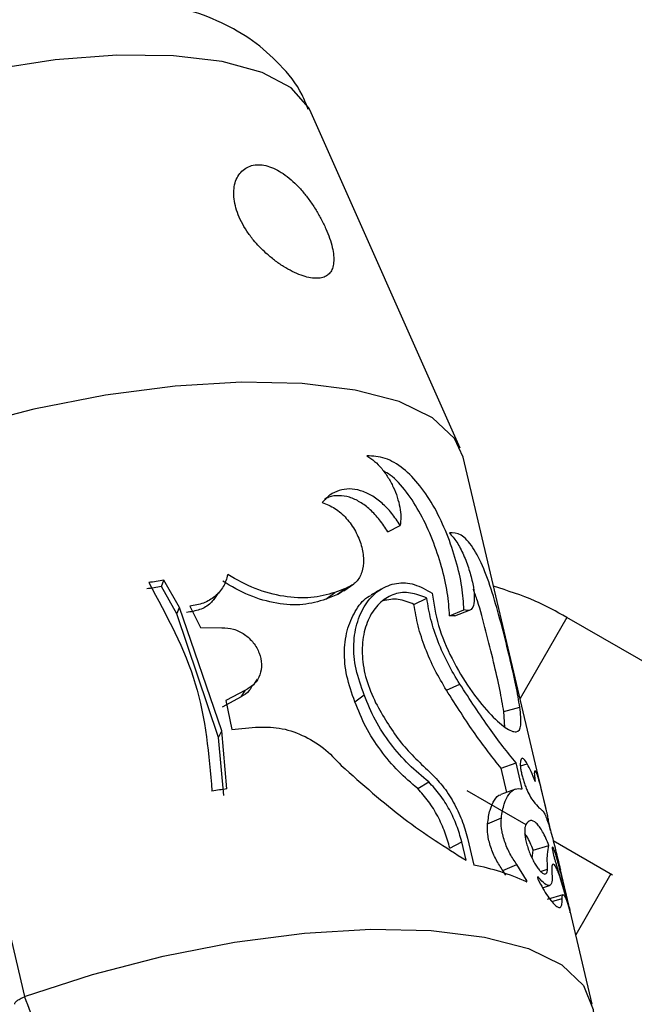
# Model space of a CAD drawing. Units: millimetres. Extents: x 0 to 42, y 0 to 29.8.
# Drawn here: x 7.6 to 7.7, y 4.6 to 4.6 of the extents above; entities that cross this region are included whole.
import ezdxf

# ---------------------------------------------------------------- set-up
doc = ezdxf.new("R2010")
doc.units = ezdxf.units.MM

msp = doc.modelspace()

# ---------------------------------------------------------------- linework, layer by layer
at = {"color": 7, "linetype": 'Continuous', "lineweight": 25}
for p, q in [((7.641866413425583, 4.583530665066982), (7.632847373145927, 4.603820633109006)), ((7.647062847577195, 4.561757744463643), (7.642051146791965, 4.582983830568326)), ((7.6375298841504, 4.578507242102287), (7.638277038443278, 4.578891501952937)), ((7.623938494365108, 4.575215639630457), (7.624086952926945, 4.575599921718593)), ((7.624865348382154, 4.573581046078791), (7.623938494365108, 4.575215639630457)), ((7.62503559751525, 4.573968493296539), (7.624086952926945, 4.575599921718593)), ((7.635086661142113, 4.57514626308946), (7.634355733241743, 4.574866820949326)), ((7.634507958957185, 4.574738855537368), (7.635086661142113, 4.57514626308946)), ((7.634893909896729, 4.574971309488817), (7.635503296738041, 4.575387306697527)), ((7.627109770667428, 4.57444544182888), (7.627394204364613, 4.57486132340691)), ((7.633809307333331, 4.574457719308318), (7.634355733241743, 4.574866820949326)), ((7.634507958957185, 4.574738855537368), (7.633809307333331, 4.574457719308318)), ((7.634877237010573, 4.574998143355089), (7.634507958957185, 4.574738855537368)), ((7.63910449106732, 4.574150799454242), (7.639875806847646, 4.574529082154409)), ((7.624865348382154, 4.573581046078791), (7.62503559751525, 4.573968493296539)), ((7.627564885094642, 4.566560920213793), (7.62503559751525, 4.573968493296539)), ((7.625647117512225, 4.574051755736167), (7.626280186646403, 4.572767322576672)), ((7.627364388850092, 4.566169389421813), (7.624865348382154, 4.573581046078791)), ((7.641242711531837, 4.573471703940365), (7.6421040738919, 4.573817650256532)), ((7.641559080689985, 4.573470266224096), (7.641242711531837, 4.573471703940365)), ((7.641561190009385, 4.573459712448794), (7.642444739107971, 4.573800983290472)), ((7.656927734765931, 4.568378635935765), (7.648279950945097, 4.573371436252619)), ((7.626280186646403, 4.572767322576672), (7.627567126834858, 4.572750905430607)), ((7.629399745150208, 4.569239010835624), (7.629501940498333, 4.569371823352208)), ((7.62954565480701, 4.569428634229147), (7.629720253649042, 4.569655541931197)), ((7.641052235062347, 4.569000229248477), (7.641856316686402, 4.569368851972135)), ((7.628721466014459, 4.568603945766628), (7.62758605036749, 4.56798162272398)), ((7.629000366399683, 4.569004335757578), (7.627812843128138, 4.568376406293565)), ((7.628721466014459, 4.568603945766628), (7.629000366399683, 4.569004335757578)), ((7.635556150742702, 4.568305822938106), (7.636114973531874, 4.568714358325461)), ((7.627812843128138, 4.568376406293565), (7.628172431409844, 4.566636316764496)), ((7.644496378935426, 4.567714206323484), (7.645456069079659, 4.567977986860611)), ((7.644561074572411, 4.566785490445403), (7.644496378935426, 4.567714206323484)), ((7.627364388850092, 4.566169389421813), (7.627564885094642, 4.566560920213793)), ((7.627877266043612, 4.563079250345518), (7.627564885094642, 4.566560920213793)), ((7.628172431409844, 4.566636316764496), (7.629598588224237, 4.566780587019259)), ((7.627696536501105, 4.562690347162144), (7.627364388850092, 4.566169389421813)), ((7.64432729940195, 4.564322290759097), (7.645233281024039, 4.564642375855846)), ((7.645602366595392, 4.563079185543165), (7.645233281024039, 4.564642375855846)), ((7.645491751187766, 4.564453763686889), (7.645903080024214, 4.564581557327136)), ((7.644669645842702, 4.562872348845047), (7.64432729940195, 4.564322290759097)), ((7.639325721601731, 4.563100607296919), (7.639992721057709, 4.563499317663522)), ((7.642279950945097, 4.562979131407206), (7.645817688661302, 4.560936617584432)), ((7.645191606090485, 4.563067744072848), (7.64432077400196, 4.562741749066451)), ((7.64351896173148, 4.560979576427021), (7.644349098724672, 4.561338958744837)), ((7.641253889095879, 4.559519709663369), (7.641967782218681, 4.559910872737936)), ((7.642230639224916, 4.55879759289811), (7.641967782218681, 4.559910872737936)), ((7.642312488894978, 4.560127401089313), (7.642695484053638, 4.558505299418909)), ((7.64745984871961, 4.559988516032715), (7.651021652613628, 4.557932107595701)), ((7.646190474952242, 4.558925869568813), (7.646261080807556, 4.559403295155074)), ((7.646261080807556, 4.559403295155074), (7.647208191605152, 4.559685483955072)), ((7.613795646359756, 4.558818344748666), (7.615733362540852, 4.550611523897046)), ((7.647648275019295, 4.558547708764424), (7.648424858479022, 4.555957950959795)), ((7.644434929008217, 4.558182754093417), (7.645276831234457, 4.55853741452129)), ((7.644608742948303, 4.557901175502474), (7.644434929008217, 4.558182754093417)), ((7.645859874241684, 4.557612057928424), (7.645276831234457, 4.55853741452129)), ((7.646708063414928, 4.558125630944847), (7.647119375445305, 4.558261539459842)), ((7.649802011516335, 4.550156547161841), (7.647899741558863, 4.558213242412021)), ((7.650927734765929, 4.557986331090353), (7.648816654965055, 4.554329833616405)), ((7.648437496049969, 4.555874008384066), (7.647899932947929, 4.557689800753187)), ((7.646820228855805, 4.557145850749214), (7.647241583472035, 4.557288078050369)), ((7.648043759740261, 4.556719457726889), (7.647091100951714, 4.556449528803159)), ((7.64737260509152, 4.556323418432006), (7.647989254948184, 4.556505378807016)), ((7.615733362540852, 4.550611523897046), (7.615728384788997, 4.550609615453211))]:
    msp.add_line(p, q, dxfattribs=at)
at = {"color": 8, "linetype": 'Continuous', "lineweight": 25}
msp.add_line((7.648279950921524, 4.573371436211795), (7.645469913331768, 4.56850430833516), dxfattribs=at)
at = {"color": 8, "linetype": 'Continuous', "lineweight": 25, "flags": 128}
msp.add_lwpolyline([(7.632847373145927, 4.603820633109006), (7.632771035393096, 4.603978372620698), (7.631731485021148, 4.6051512802393), (7.629986003981467, 4.606080154731465), (7.627599284055245, 4.606730569744777), (7.62465978289956, 4.607078419313734), (7.621276445591022, 4.607110811285577), (7.61757466685572, 4.606826545134886), (7.613691643635093, 4.606236156457983), (7.609771290232908, 4.605361526498056), (7.605958904500435, 4.604235071172962)], dxfattribs=at)
at = {"color": 7, "linetype": 'Continuous', "lineweight": 25, "flags": 128}
for points in [[(7.642051146791956, 4.582983830568326), (7.64153171043721, 4.584115926567937), (7.64022175603086, 4.585342425362843), (7.638217760201521, 4.586318982275444), (7.635581534373259, 4.587015476298218), (7.632394390527968, 4.587410424708114), (7.628754633211435, 4.587491645681555), (7.624774527419264, 4.587256634031673), (7.620576835885454, 4.586712638478519), (7.616291032577801, 4.5858764380689), (7.612049309191427, 4.584773824641984), (7.607982497816472, 4.583438807303526)], [(7.615733362540852, 4.550611523897046), (7.619800173915809, 4.551946541235498), (7.624041897302185, 4.553049154662416), (7.628327700609836, 4.553885355072032), (7.632525392143647, 4.554429350625188), (7.636505497935817, 4.554664362275071), (7.640145255252348, 4.55458314130163), (7.643332399097641, 4.554188192891733), (7.645968624925903, 4.553491698868958), (7.647972620755239, 4.552515141956357), (7.649282575161592, 4.551288643161451), (7.649858083795744, 4.549850032721214), (7.649881378795278, 4.549584834628654)]]:
    msp.add_lwpolyline(points, dxfattribs=at)
at = {"color": 7, "linetype": 'Continuous', "lineweight": 25}
for centre, radius, start, end in [((7.63348383703568, 4.511379047220289), 0.06454629421772094, 98.50430181504929, 99.28538010135902), ((7.634030018181572, 4.509103471468252), 0.06723572296446255, 98.50430181440485, 99.28538010280268), ((7.636807953043789, 4.497836772834255), 0.06585087730700928, 97.79446511599464, 98.58645642024265), ((7.639929561027696, 4.544221936002825), 0.01454870443240067, 65.91177984084565, 79.04052017197108)]:
    msp.add_arc(centre, radius, start, end, dxfattribs=at)
for points, knots in [([(7.632750780305553, 4.60385831523892), (7.632637567206402, 4.604153010329187), (7.632249844339251, 4.605162257723615), (7.631085482493305, 4.60658322587208), (7.629433848038788, 4.608044959373466), (7.627495220221084, 4.609146919894039), (7.625255725650923, 4.609962640840933), (7.622580779887755, 4.610496234122778), (7.619464948579358, 4.610695103501039), (7.616043199493561, 4.610541609047031), (7.612583101928412, 4.610053945882025), (7.609957383421562, 4.609524543969134), (7.608559285784314, 4.609096566040621), (7.608250685793036, 4.609002099115359)], [0, 0, 0, 0, 0.03453905376068474, 0.118286497350657, 0.2006164237424628, 0.2857644140479706, 0.3790524405845367, 0.4871753924005993, 0.6115862804355364, 0.7347129986530461, 0.8523811396873883, 0.967416310712794, 1, 1, 1, 1]), ([(7.630220451552419, 4.595228953113478), (7.630388844446164, 4.595083598758202), (7.630730342267239, 4.594788822687154), (7.631267790883878, 4.594421065821104), (7.631808951517952, 4.594115729890412), (7.632322379444415, 4.593894736231596), (7.632799483458758, 4.593756716131909), (7.633214154737425, 4.593705729534546), (7.63356970485323, 4.593737703823546), (7.633855738671843, 4.593848705705388), (7.634074824045831, 4.594039501165248), (7.63422222404839, 4.594307798837544), (7.634295543152782, 4.594655090089436), (7.634291378631952, 4.59507662791124), (7.63420876042945, 4.595568224293968), (7.634050584214236, 4.596111384687291), (7.63382060191865, 4.596696273128885), (7.633532403965934, 4.597289524969569), (7.633189385420136, 4.597883913450141), (7.632809877979871, 4.598445755822467), (7.632392326529941, 4.598973179095526), (7.631953525397141, 4.599440299819706), (7.631491364744146, 4.599843679498684), (7.631022855590594, 4.600163460911562), (7.630549905594183, 4.600394275305808), (7.630092340262756, 4.600523942781702), (7.629655245915099, 4.600550157719694), (7.629259611365188, 4.600471876985821), (7.628911718996845, 4.60029095950475), (7.628630745148882, 4.600017533323944), (7.628423073981397, 4.599656693529478), (7.628302089888829, 4.599228551028403), (7.628271595633674, 4.598740386817775), (7.628334428567094, 4.598217455411213), (7.628490579317002, 4.597665933651031), (7.628733897725732, 4.597108056887836), (7.629062078714285, 4.596548407949392), (7.629434522671798, 4.59604708937032), (7.629825609819113, 4.595602597922728), (7.630088107978102, 4.59535419187476), (7.630220451552419, 4.595228953113478)], [0, 0, 0, 0, 0.02647971314428196, 0.05370039162813708, 0.08018892535463702, 0.1075020350020967, 0.1330268417997003, 0.1593368079827233, 0.1841628476080898, 0.2096844014980587, 0.2350055468548903, 0.2609966267476106, 0.2875409260795618, 0.3148027828933175, 0.3422712827876812, 0.3705414945610095, 0.3978681637497037, 0.4260353054835932, 0.4525520636282237, 0.4798696014480885, 0.5058711224169836, 0.532626663504764, 0.5586414240547424, 0.5854019035811303, 0.6115664875024709, 0.6384871835718912, 0.664695380157216, 0.6916635829257158, 0.7178715576265186, 0.7448419108142326, 0.7710011563206173, 0.7979277548751184, 0.8239338076732475, 0.8506951014945587, 0.8767064971817509, 0.9034453162578455, 0.9299714458078185, 0.957223611778823, 0.9784334483127236, 1, 1, 1, 1]), ([(7.636275689661809, 4.583067418692123), (7.636431864319013, 4.582965211497117), (7.636743532224644, 4.582761243049363), (7.637173452474808, 4.582310175089228), (7.637554550236944, 4.581783864177989), (7.63787110425001, 4.581197063329085), (7.638112081607462, 4.580582871634645), (7.638265724250148, 4.579973375253238), (7.638333358526328, 4.579391175507622), (7.638295791849998, 4.579057882769384), (7.638277038443276, 4.578891501952936)], [0, 0, 0, 0, 0.1254734982259275, 0.2503995405153636, 0.3750798946061795, 0.5002941987036833, 0.6252149818978006, 0.7499479003350888, 0.8751731804392993, 1, 1, 1, 1]), ([(7.6421040738919, 4.573817650256532), (7.64207506016896, 4.574268975584371), (7.642017109076031, 4.575170438525426), (7.64165566223068, 4.576757028304285), (7.641099624578422, 4.578389270604172), (7.640372475469281, 4.57995635346959), (7.639486386853525, 4.581317592401342), (7.63847342025629, 4.582355443559808), (7.637372388330681, 4.583005499915027), (7.636640787412079, 4.583046805549371), (7.636275689661807, 4.583067418692123)], [0, 0, 0, 0, 0.125328091359894, 0.2503263674019859, 0.3756025819179633, 0.5007081036347194, 0.6261085222169571, 0.7508816684853361, 0.8756801145613514, 1, 1, 1, 1]), ([(7.641242711531837, 4.573471703940365), (7.641210129342596, 4.573924432552301), (7.641144982948267, 4.574829639886848), (7.640785227336308, 4.576409219829096), (7.640240009034652, 4.57802964419772), (7.639533482565854, 4.579592031144513), (7.638672166519253, 4.580921276963882), (7.63789956190855, 4.581815407381249), (7.637409611721657, 4.58207457814224), (7.637275151451684, 4.582145704088151)], [0, 0, 0, 0, 0.1583079590601384, 0.3165285380262839, 0.4752179832142382, 0.6322392635864754, 0.7876725973575632, 0.9417295867097822, 1, 1, 1, 1]), ([(7.638277038443278, 4.578891501952937), (7.638112093846697, 4.579140464344075), (7.63778274736679, 4.579637569971358), (7.63719265225401, 4.580247564495866), (7.636557055326924, 4.580714559510854), (7.635892752761506, 4.581006619415954), (7.635229995306375, 4.581109973130433), (7.63460326822694, 4.581016087393186), (7.634034805488696, 4.580743706130213), (7.633744469323781, 4.580421058960725), (7.633599531642413, 4.580259991418004)], [0, 0, 0, 0, 0.1254173227113398, 0.2504219878105592, 0.3751098436596362, 0.5003208591082541, 0.6252540766965687, 0.7499577617484606, 0.8751773060488024, 0.9999999999999999, 0.9999999999999999, 0.9999999999999999, 0.9999999999999999]), ([(7.637529884150399, 4.578507242102286), (7.637370385476857, 4.578754056316972), (7.637052795234444, 4.579245507339931), (7.636481575801561, 4.579853133767428), (7.635867555953394, 4.580317329909077), (7.635225526185351, 4.580609067867511), (7.634591421211162, 4.580702098648557), (7.634076845777892, 4.580645450771043), (7.633816573726429, 4.580491887963399), (7.633728698177132, 4.580440040613685)], [0, 0, 0, 0, 0.1562385526607607, 0.3110987615851944, 0.4646932477876934, 0.6173787918874878, 0.7696912598418443, 0.9222409515914028, 1, 1, 1, 1]), ([(7.633599531642413, 4.580259991418004), (7.633857784445603, 4.580159501376199), (7.634374206331286, 4.579958553869569), (7.635066811769872, 4.579335206961802), (7.635616937959261, 4.578558107966693), (7.635976498859262, 4.577688248970175), (7.636112720545957, 4.576825847344934), (7.636005164101681, 4.576066074934102), (7.635673164840052, 4.575459314995324), (7.635282491456417, 4.575250789375203), (7.635086661142113, 4.57514626308946)], [0, 0, 0, 0, 0.1250264893893671, 0.2500124475424061, 0.3750104880691634, 0.500014020413739, 0.6255403528440555, 0.7505901704632043, 0.8749799516555039, 1, 1, 1, 1]), ([(7.645456069079659, 4.567977986860611), (7.645387892637793, 4.568393510487815), (7.645253156712095, 4.569214702662534), (7.644858867670027, 4.570923560191631), (7.64440150619843, 4.572788270599434), (7.643881554492868, 4.574669414202994), (7.643299458852118, 4.576351649036499), (7.642645793127632, 4.57763204162028), (7.641922850945507, 4.578441135870613), (7.641459628332535, 4.578443489753681), (7.641228546631629, 4.578444664004003)], [0, 0, 0, 0, 0.126337105015617, 0.2496778407379369, 0.3752159287641885, 0.5000295072289871, 0.6250861480645414, 0.7499981942020012, 0.8752849258749926, 1, 1, 1, 1]), ([(7.641228546631629, 4.578444664004003), (7.641379368582764, 4.578273466817691), (7.641680642907839, 4.577931491950148), (7.642090234611028, 4.577132898618337), (7.642423294990948, 4.576248957350361), (7.642651710528589, 4.575367420016567), (7.642750577278412, 4.574602303267784), (7.6426962332849, 4.574049419667891), (7.642489553246016, 4.573744852532567), (7.642232556383685, 4.573793386355312), (7.6421040738919, 4.573817650256532)], [0, 0, 0, 0, 0.1253515451770137, 0.2503959263659958, 0.3754070441327956, 0.5003829839725438, 0.6253280475864867, 0.750246007248277, 0.8751384937920018, 1, 1, 1, 1]), ([(7.627925623838607, 4.575939612168814), (7.627852890736259, 4.575690047162849), (7.627707425484179, 4.575190920419572), (7.627182758949376, 4.574604813643914), (7.626487984131149, 4.574184576118076), (7.62592740510291, 4.574096028994258), (7.625647117512225, 4.574051755736166)], [0, 0, 0, 0, 0.2500057984322577, 0.5000083224339448, 0.7500058767676977, 1, 1, 1, 1]), ([(7.634355733241743, 4.574866820949326), (7.633892456089499, 4.574735148040109), (7.632968225871725, 4.574472462774992), (7.631298101444182, 4.574579872003037), (7.629557639460156, 4.575025577126608), (7.628469632059883, 4.575634932133324), (7.627925623838607, 4.575939612168814)], [0, 0, 0, 0, 0.2506910551395744, 0.5001244878212171, 0.7500601667115165, 1, 1, 1, 1]), ([(7.623181399509376, 4.575458199374103), (7.624262766339003, 4.573467323585623), (7.626424499699167, 4.569487413632777), (7.626792430372287, 4.565128181356544), (7.626976310582548, 4.562949573792414)], [0, 0, 0, 0, 0.500231365048615, 0.9999999999999999, 0.9999999999999999, 0.9999999999999999, 0.9999999999999999]), ([(7.633809307333331, 4.574457719308318), (7.63336758664393, 4.57432569444875), (7.632484855480145, 4.57406185700411), (7.630875547349994, 4.574169497228804), (7.629193713460706, 4.574621996311003), (7.628149210253024, 4.575231248489662), (7.627624691700897, 4.57553719687573)], [0, 0, 0, 0, 0.2492362066173673, 0.4980716819551133, 0.7479464756865454, 0.9999999999999999, 0.9999999999999999, 0.9999999999999999, 0.9999999999999999]), ([(7.636114973531874, 4.568714358325461), (7.635931862255277, 4.569230414442799), (7.63556680911112, 4.570259230972811), (7.63543345023372, 4.571794308308505), (7.635674972386844, 4.573170725668034), (7.636228627701308, 4.574311358124023), (7.637051683483004, 4.575104558573431), (7.638045280701158, 4.575479550421528), (7.639127690423588, 4.575434273678831), (7.639836983820262, 4.5750269295998), (7.64019182103225, 4.574823148149132)], [0, 0, 0, 0, 0.1253470282382751, 0.2498935489895718, 0.3747261330550368, 0.4996273645219791, 0.6247026820652289, 0.7498074274972015, 0.8748365129256117, 0.9999999999999999, 0.9999999999999999, 0.9999999999999999, 0.9999999999999999]), ([(7.648279950945051, 4.57337143625256), (7.647652087240588, 4.573717458657828), (7.646247880664683, 4.574491331925913), (7.64472285243191, 4.574973001502005), (7.643879710961432, 4.575239301879889)], [0, 0, 0, 0, 0.4471305826640588, 1, 1, 1, 1]), ([(7.635556150742702, 4.568305822938106), (7.635375811780733, 4.568820990584353), (7.635015959154563, 4.569848968279209), (7.634873205776241, 4.57137927146914), (7.635087536626198, 4.572766939942711), (7.635618944409039, 4.573877827277844), (7.636142927809521, 4.574532159452382), (7.636498217175122, 4.574667947211361), (7.636536376746895, 4.574682531387629)], [0, 0, 0, 0, 0.1975045599156705, 0.3941052659371505, 0.5906270119084877, 0.7847077478645081, 0.9768767068675601, 1, 1, 1, 1]), ([(7.639875806847646, 4.574529082154409), (7.639550282520177, 4.57465580154156), (7.638898878880414, 4.57490937850357), (7.637923546711711, 4.574841728559149), (7.637088587686202, 4.574337656409108), (7.636428705420675, 4.573503203186202), (7.636034391356458, 4.572375678393239), (7.635955514378753, 4.571056973407351), (7.636182538209548, 4.569637201349275), (7.636595876816832, 4.568709452058512), (7.636802281727324, 4.568246170850454)], [0, 0, 0, 0, 0.1248818554270946, 0.2498998947294284, 0.374922504252209, 0.4997863640076662, 0.6247758368853398, 0.7499720078853993, 0.8751459350188424, 1, 1, 1, 1]), ([(7.637143877058694, 4.575074546344996), (7.637043892196727, 4.575014295487969), (7.636843943877166, 4.57489380667219), (7.636642621307852, 4.574772993826956), (7.636541970798941, 4.574712593870819)], [0, 0, 0, 0, 0.5000535247790033, 1, 1, 1, 1]), ([(7.641856316686402, 4.569368851972135), (7.641612555698246, 4.569773630904086), (7.641125364600851, 4.570582639324796), (7.640532926626404, 4.571906399407658), (7.640083970597325, 4.573249518607032), (7.639945141200924, 4.574102890220547), (7.639875806847646, 4.574529082154409)], [0, 0, 0, 0, 0.25028854606834, 0.5002373527710239, 0.7504079046917443, 1, 1, 1, 1]), ([(7.640191821032253, 4.574823148149131), (7.640289745169464, 4.574184398938586), (7.640485738867217, 4.572905951935882), (7.641345410570019, 4.570865809976585), (7.642447819641609, 4.569033244671073), (7.643623472136625, 4.567582492474636), (7.644631350406655, 4.566663368037267), (7.645298466781197, 4.566402777651528), (7.645591029745574, 4.566773316830233), (7.645500987576953, 4.56757704065062), (7.645456069079659, 4.56797798686061)], [0, 0, 0, 0, 0.1249749234231394, 0.2501354422459096, 0.3750483963087656, 0.5000879054380265, 0.6251028222214627, 0.7500123303550367, 0.8752909816200919, 1, 1, 1, 1]), ([(7.644496378935426, 4.567714206323484), (7.644425724821271, 4.568134680695985), (7.64428560229767, 4.568968573115269), (7.643892244600209, 4.570677897321962), (7.643435177911462, 4.572517698605461), (7.643030294778306, 4.574066848323613), (7.642753318180201, 4.574832031076776), (7.642671925973852, 4.575056887302776)], [0, 0, 0, 0, 0.2282679937211047, 0.4527052347969087, 0.6808295442328736, 0.9062087274737705, 1, 1, 1, 1]), ([(7.627086325099963, 4.574467144639025), (7.62702611870856, 4.574386801083651), (7.626816969339833, 4.574107697760947), (7.626253662738662, 4.573795698755589), (7.625718946404933, 4.573705793091301), (7.625452407579258, 4.573660978020825)], [0, 0, 0, 0, 0.1685593090134344, 0.5855536638491937, 1, 1, 1, 1]), ([(7.63910449106732, 4.574150799454242), (7.638788612436173, 4.574280719677109), (7.638158825481782, 4.574539749739307), (7.637557013205696, 4.57442978804883), (7.637257048461782, 4.574374979212861)], [0, 0, 0, 0, 0.5015642654145326, 1, 1, 1, 1]), ([(7.641052235062347, 4.569000229248476), (7.640814762570908, 4.569403175605341), (7.640338140448562, 4.57021191411074), (7.639759814169715, 4.571529685380029), (7.639316658194192, 4.572869326253031), (7.639175229164538, 4.573723546763278), (7.63910449106732, 4.574150799454242)], [0, 0, 0, 0, 0.248117369203762, 0.4979870568741465, 0.7489098209689713, 1, 1, 1, 1]), ([(7.627567126834857, 4.572750905430607), (7.62780392355279, 4.572737188180912), (7.628277520379741, 4.572709753485087), (7.62894730269775, 4.572375136053832), (7.629490646680254, 4.571870280387231), (7.629850577209166, 4.571236817426239), (7.629987575889841, 4.570555241133603), (7.629882462814169, 4.569907524994308), (7.629557023151065, 4.569347955670986), (7.629185917784527, 4.569118875194376), (7.629000366399683, 4.569004335757578)], [0, 0, 0, 0, 0.1249973151646925, 0.2499964203740025, 0.3749971123903894, 0.49999836160682, 0.6249996479647222, 0.7500008525640988, 0.8750013009811893, 1, 1, 1, 1]), ([(7.629374775825465, 4.5692571878169), (7.629327399293398, 4.569160727589309), (7.629189053277126, 4.568879050403699), (7.628906957932874, 4.568713079806347), (7.628721466014459, 4.568603945766628)], [0, 0, 0, 0, 0.3424495575835243, 1, 1, 1, 1]), ([(7.645233281024039, 4.564642375855845), (7.644711756081509, 4.56529042816443), (7.643668550490604, 4.566586726263308), (7.642460454726763, 4.56844138446222), (7.641856316686402, 4.569368851972135)], [0, 0, 0, 0, 0.4999253714455817, 0.9999999999999999, 0.9999999999999999, 0.9999999999999999, 0.9999999999999999]), ([(7.639992721057709, 4.563499317663522), (7.639588398026148, 4.563833516029226), (7.638779551925956, 4.56450207810382), (7.637676681998268, 4.565776588582135), (7.636733253646197, 4.567189691920232), (7.636321179051013, 4.5682058596364), (7.636114973531874, 4.568714358325461)], [0, 0, 0, 0, 0.2498919021662671, 0.4999074372653224, 0.7497495654373375, 1, 1, 1, 1]), ([(7.64432729940195, 4.564322290759097), (7.643821207443061, 4.564962739677998), (7.642802765171661, 4.566251557333024), (7.641638130668318, 4.568080259469634), (7.641052235062347, 4.569000229248477)], [0, 0, 0, 0, 0.4969274873018099, 1, 1, 1, 1]), ([(7.639325721601731, 4.563100607296919), (7.638933958106612, 4.563434090354066), (7.638146829558878, 4.564104122242536), (7.637078021216359, 4.565376462689734), (7.636161466134, 4.566786824463604), (7.635758309462029, 4.567798519157829), (7.635556150742702, 4.568305822938106)], [0, 0, 0, 0, 0.2469050870780331, 0.4960800203219745, 0.7473145682116026, 1, 1, 1, 1]), ([(7.636802281727324, 4.568246170850454), (7.637248226618584, 4.567459099754025), (7.638140069401647, 4.565885040512929), (7.63940329254832, 4.564696402633338), (7.640034870836191, 4.564102115013713)], [0, 0, 0, 0, 0.5000263496311426, 1, 1, 1, 1]), ([(7.629598588224237, 4.566780587019259), (7.630072122413542, 4.566788500005569), (7.631020296878932, 4.566804344461435), (7.632416791011387, 4.56634349164433), (7.63370572378846, 4.565582763794067), (7.634394287577962, 4.564850411966989), (7.63473818373209, 4.564484646324588)], [0, 0, 0, 0, 0.2496926164487715, 0.4999684678744384, 0.750264356820675, 1, 1, 1, 1]), ([(7.63473818373209, 4.564484646324588), (7.635995937751443, 4.563368065706131), (7.638510744818613, 4.561135526761982), (7.640990904860848, 4.559576759356987), (7.642230639224914, 4.558797592898109)], [0, 0, 0, 0, 0.5001393688490149, 1, 1, 1, 1]), ([(7.645903080024214, 4.564581557327134), (7.645840895819825, 4.564685737273892), (7.645747459946278, 4.564842274523613), (7.645643057890269, 4.564915294374261), (7.645576872505727, 4.564918149836196), (7.645525696734043, 4.564866373687763), (7.645493304884337, 4.564760726368652), (7.645480678178496, 4.564608200546723), (7.645490489615772, 4.564412690327773), (7.645521773097482, 4.564184405125225), (7.64557503864909, 4.563930916247349), (7.645647117382112, 4.563663602662323), (7.645736022597544, 4.563392184243133), (7.645836630947292, 4.563128550899638), (7.645981474102539, 4.562796220943539), (7.646089787905808, 4.56260804230932), (7.646161873453005, 4.562482804718082)], [0, 0, 0, 0, 0.1245193412867248, 0.1870985331519369, 0.2496789602697528, 0.3122582895990158, 0.3748388680431834, 0.4374183754444239, 0.4999990309822821, 0.5625769617233085, 0.6251591948466829, 0.6877372168809442, 0.7503194907852991, 0.8128990580369444, 0.8754796399324136, 1, 1, 1, 1]), ([(7.646378978796509, 4.563516875010285), (7.646300488646081, 4.563726570436853), (7.646143498409624, 4.564145987834064), (7.645983222867189, 4.564436361370393), (7.645903080024214, 4.564581557327136)], [0, 0, 0, 0, 0.4999683560107042, 1, 1, 1, 1]), ([(7.640034870836191, 4.564102115013713), (7.640302120414058, 4.563834501068076), (7.640835615091408, 4.563300279024688), (7.641484434217098, 4.562297615262048), (7.642005505184568, 4.561220857129065), (7.642210263309133, 4.56049152198716), (7.642312488894978, 4.560127401089313)], [0, 0, 0, 0, 0.2506510077788791, 0.500359924195026, 0.7505544672819587, 1, 1, 1, 1]), ([(7.647081470069283, 4.561678859864897), (7.647032907055311, 4.561884794802597), (7.646935781097924, 4.562296664378789), (7.646780953327065, 4.562945038039853), (7.646634780275879, 4.56351506676084), (7.646504543807535, 4.563942688776329), (7.646400108923193, 4.564173194623005), (7.646335208651461, 4.564175462912228), (7.646317473844294, 4.563963162623233), (7.646358477087838, 4.56366563796831), (7.646378978796509, 4.563516875010285)], [0, 0, 0, 0, 0.1250014981750548, 0.2500028147314861, 0.3750031923465768, 0.5000020140787846, 0.6249999504325209, 0.7499985781999798, 0.8749987592570375, 1, 1, 1, 1]), ([(7.641967782218681, 4.559910872737936), (7.641876940580225, 4.560236533063929), (7.641696089798334, 4.560884869284953), (7.641244040125489, 4.561844835340445), (7.640685015530583, 4.562746745202684), (7.640223239873525, 4.563248727604977), (7.639992721057709, 4.563499317663522)], [0, 0, 0, 0, 0.2513399207221427, 0.5003765008737269, 0.7505875079984968, 1, 1, 1, 1]), ([(7.641253889095879, 4.559519709663369), (7.641164345195403, 4.559843316584688), (7.640985567045525, 4.56048941136473), (7.64054428720789, 4.56144578268465), (7.640000452044353, 4.562346425513708), (7.639550014910827, 4.562849902842026), (7.639325721601731, 4.563100607296919)], [0, 0, 0, 0, 0.2519609990077089, 0.5030506936316707, 0.7525461466590879, 1, 1, 1, 1]), ([(7.64351896173148, 4.560979576427021), (7.643560629286128, 4.561274443824866), (7.643643599108793, 4.56186159360882), (7.64392941815282, 4.562427778164511), (7.644165888016142, 4.562723474225929), (7.644309687047398, 4.56273115919802), (7.644317880900677, 4.562731597097589)], [0, 0, 0, 0, 0.3296477768067932, 0.6564056329988219, 0.9804215521789366, 1, 1, 1, 1]), ([(7.644349098724672, 4.561338958744837), (7.644396625913307, 4.56163175196693), (7.644491362000694, 4.56221537757302), (7.644794198023675, 4.56279254592113), (7.64517052251085, 4.563126696372747), (7.645458572462053, 4.563095005555081), (7.645602366595392, 4.563079185543165)], [0, 0, 0, 0, 0.2510543502536907, 0.5004273879052179, 0.7506140497610698, 0.9999999999999999, 0.9999999999999999, 0.9999999999999999, 0.9999999999999999]), ([(7.646161873453005, 4.562482804718082), (7.646295135278872, 4.5623097653736), (7.646561645010344, 4.561963704759974), (7.646712210478718, 4.561861558870828), (7.646787489280758, 4.561810488593883)], [0, 0, 0, 0, 0.500026115850288, 0.9999999999999999, 0.9999999999999999, 0.9999999999999999, 0.9999999999999999]), ([(7.646787489280758, 4.561810488593883), (7.646823181656933, 4.561772492797686), (7.646894385758215, 4.561696693514738), (7.647020551739928, 4.561428710045046), (7.647153753425037, 4.561065720719919), (7.647292417880387, 4.560613756550488), (7.647433208196391, 4.56009918634738), (7.647573030873437, 4.559549543679253), (7.647710156480548, 4.558988028081997), (7.647793573959294, 4.558635626169114), (7.647835304464799, 4.558459333260414)], [0, 0, 0, 0, 0.1255505565730311, 0.2504656597339253, 0.375205486068133, 0.5004171810058192, 0.6252675369816676, 0.7500704574989006, 0.8749700146139802, 1, 1, 1, 1]), ([(7.647299541746253, 4.560578726790884), (7.647276588903528, 4.560697378592622), (7.647229938302716, 4.560938532941358), (7.647170886190069, 4.561247807894027), (7.647119015970433, 4.561510540283186), (7.647094001410395, 4.561622681426517), (7.647081470069283, 4.561678859864897)], [0, 0, 0, 0, 0.2439643793827863, 0.4958464192170549, 0.7474382725892281, 1, 1, 1, 1]), ([(7.644434929008217, 4.558182754093417), (7.644295344859867, 4.5583928296806), (7.644014288194533, 4.558815822869292), (7.643694232233661, 4.559589848778884), (7.643501418928627, 4.560361544423578), (7.643513124111124, 4.560773917374982), (7.643518961731482, 4.560979576427021)], [0, 0, 0, 0, 0.2471206594840299, 0.4975844987422537, 0.7494348371586441, 1, 1, 1, 1]), ([(7.645276831234457, 4.55853741452129), (7.645133128847426, 4.558748884364637), (7.644846163585113, 4.559171177273758), (7.644517450005657, 4.559950778237855), (7.644323789162303, 4.560726542347388), (7.644340661832485, 4.561134810958977), (7.644349098724672, 4.561338958744837)], [0, 0, 0, 0, 0.2505724614514566, 0.5003785505169871, 0.7501727789376884, 1, 1, 1, 1]), ([(7.645822895216178, 4.560951448382101), (7.645802980285296, 4.560905393438793), (7.645763315072429, 4.560813664316521), (7.645743214203343, 4.560597857077679), (7.645754198807242, 4.560338724222868), (7.645801035877904, 4.560039906360187), (7.645879342919604, 4.559718799596959), (7.645987649582548, 4.559388638235848), (7.64611863584515, 4.559064286932466), (7.646266654176574, 4.558761003719218), (7.646422675439349, 4.558490310134667), (7.64657854544579, 4.558266971171581), (7.6467260105114, 4.558097302881072), (7.646857017932163, 4.557992896781583), (7.6469666242443, 4.557953631236156), (7.647048285410585, 4.557987220549083), (7.647103349379362, 4.558083766170482), (7.647114019033941, 4.558202122078738), (7.647119375445305, 4.558261539459842)], [0, 0, 0, 0, 0.06282474221185001, 0.1251300739087468, 0.1875957048326995, 0.2500939474767576, 0.3125249350211173, 0.3749852519791098, 0.4374519423930113, 0.4999350772250397, 0.5624614283654884, 0.6250044198392418, 0.687462362414403, 0.7499369514311726, 0.8123761129404302, 0.8748293803897677, 0.937161477463845, 1, 1, 1, 1]), ([(7.647208191605152, 4.559685483955072), (7.647081915193368, 4.559979624259798), (7.646829366522971, 4.560567895195105), (7.646441418041625, 4.561079050581451), (7.646076009114795, 4.561258483824089), (7.645907267358861, 4.561053794552191), (7.645822895216178, 4.560951448382101)], [0, 0, 0, 0, 0.2500046472950442, 0.5000010720486391, 0.749996788548046, 1, 1, 1, 1]), ([(7.646261080807556, 4.559403295155074), (7.646138010901385, 4.55970963509332), (7.645970810507199, 4.560125822608398), (7.645801892410079, 4.560338784998443), (7.645757308555494, 4.560394993802543)], [0, 0, 0, 0, 0.7360622967896722, 1, 1, 1, 1]), ([(7.647119375445305, 4.558261539459842), (7.647109237315079, 4.558583701517434), (7.647088958996857, 4.559228091022857), (7.647168444713747, 4.559533009330343), (7.647208191605151, 4.559685483955072)], [0, 0, 0, 0, 0.4999492618646618, 0.9999999999999999, 0.9999999999999999, 0.9999999999999999, 0.9999999999999999]), ([(7.64745064338368, 4.55956257072921), (7.647438940994697, 4.559579439634257), (7.647415704451596, 4.559612934935064), (7.647401401199049, 4.559577012064886), (7.647404745088601, 4.559482697467514), (7.647427726804541, 4.559332596078482), (7.647468436811764, 4.559143539977465), (7.647522873892243, 4.558935603574928), (7.647585806015181, 4.558725210661843), (7.647627389996489, 4.558607052293715), (7.647648275019295, 4.558547708764424)], [0, 0, 0, 0, 0.125919663924088, 0.2500290925312317, 0.3750601037452643, 0.4999754383499065, 0.6249543939393752, 0.7499333493198919, 0.8744072227414289, 1, 1, 1, 1]), ([(7.647699586368622, 4.558853364709354), (7.647676178303126, 4.558934374870635), (7.647629617661343, 4.55909551100128), (7.647563446209729, 4.559297324764587), (7.647501849023936, 4.559462779234826), (7.647467721268457, 4.559529288699453), (7.64745064338368, 4.55956257072921)], [0, 0, 0, 0, 0.2513582840893223, 0.4999730979875958, 0.7497813232304434, 1, 1, 1, 1]), ([(7.647899932947929, 4.557689800753187), (7.647861593447061, 4.55780353001982), (7.647785179246677, 4.558030203053449), (7.647675642025016, 4.558289731870591), (7.647574777173616, 4.558473692806453), (7.647488766963302, 4.558561919376594), (7.64742079893953, 4.5585582207832), (7.647379059348721, 4.558454044667882), (7.647362639715785, 4.558268218845096), (7.647379690881015, 4.558079294294064), (7.647388220021282, 4.557984792600238)], [0, 0, 0, 0, 0.1255689772621679, 0.2502706809648307, 0.3751921766068438, 0.5001566705712774, 0.6249768359445584, 0.749828080105167, 0.8748618427377628, 1, 1, 1, 1]), ([(7.648427292928972, 4.555973113852234), (7.648310933084765, 4.556466064070587), (7.648078215273453, 4.5574519565551), (7.647825795324895, 4.558386231169884), (7.647699586368622, 4.558853364709354)], [0, 0, 0, 0, 0.5000040329915826, 1, 1, 1, 1]), ([(7.647388220021282, 4.557984792600238), (7.647394638472202, 4.557801762595088), (7.647407460215348, 4.557436134853464), (7.647253492715164, 4.557239510473516), (7.646977621436061, 4.557319066987888), (7.646716596678008, 4.55761458972658), (7.646586087183116, 4.557762347830615)], [0, 0, 0, 0, 0.2504668682360169, 0.5003421996788542, 0.7501766206918478, 1, 1, 1, 1]), ([(7.647835304464799, 4.558459333260414), (7.647855833365133, 4.558383996338021), (7.647884226587755, 4.55827979893951), (7.647895790567236, 4.558227540725639), (7.64789899354503, 4.558213066305402)], [0, 0, 0, 0, 0.7230211451557398, 1, 1, 1, 1]), ([(7.645867509638693, 4.557503711748353), (7.645870611529445, 4.557503815053904), (7.645876495761705, 4.557504011022717), (7.645882737649531, 4.557510131515953), (7.645885970986829, 4.557521022323139), (7.645886083299833, 4.557536179416361), (7.645883509707235, 4.557554198391718), (7.645877851820318, 4.557573932129059), (7.645869908637931, 4.557593953390633), (7.645863257005376, 4.557605954584329), (7.645859874241684, 4.557612057928424)], [0, 0, 0, 0, 0.1370689802275745, 0.260017447312286, 0.3776982053496423, 0.500112302781171, 0.624155438658841, 0.747541738476756, 0.8716094682453736, 1, 1, 1, 1]), ([(7.646586087183116, 4.557762347830615), (7.646579651418362, 4.55777117865174), (7.646567174738605, 4.55778829850173), (7.64655021184005, 4.557799471045099), (7.646536651158249, 4.557799256686666), (7.646528357271714, 4.557785155329107), (7.646525547235634, 4.557760700097725), (7.646529583723613, 4.557726990635506), (7.646538890811138, 4.557688370692803), (7.646548942800361, 4.557662443269535), (7.646554011013521, 4.557649370662235)], [0, 0, 0, 0, 0.1290247125248979, 0.2501334464752203, 0.375281781898326, 0.5003960594527624, 0.6247467247324962, 0.7487740633345581, 0.873331877988468, 1, 1, 1, 1]), ([(7.646554011013521, 4.557649370662235), (7.646649611833888, 4.557462339563697), (7.646840396397433, 4.557089093326204), (7.647132157989719, 4.556629946460567), (7.647401925357022, 4.556272007284696), (7.647634100829497, 4.556039348974059), (7.647815261477541, 4.555941450075119), (7.647936500402206, 4.555986753193234), (7.64799975207305, 4.556164397970631), (7.647992750363574, 4.556391836320071), (7.647989254948184, 4.556505378807016)], [0, 0, 0, 0, 0.1254890831567491, 0.2504306957560701, 0.3753741946901964, 0.5005307832515891, 0.6252511377807366, 0.7500756656219196, 0.8752319890496901, 1, 1, 1, 1]), ([(7.647989254948184, 4.556505378807016), (7.647999608245295, 4.556594906797007), (7.648020284470721, 4.556773700169118), (7.648136111682974, 4.556680686627377), (7.648286417003733, 4.556336682729629), (7.648405515960638, 4.555925350042844), (7.648465069888307, 4.555719668333175)], [0, 0, 0, 0, 0.2505537980162212, 0.5003726593933417, 0.7501676649689375, 1, 1, 1, 1]), ([(7.648424858479022, 4.555957950959795), (7.648429207375744, 4.555941135160684), (7.648437677718892, 4.555908383040343), (7.648447474847346, 4.5558720597644), (7.648453910154314, 4.55584958618339), (7.648456172826496, 4.55584407621005), (7.648454493730483, 4.555854315573975), (7.648448579247044, 4.555881441592547), (7.648439477506395, 4.555921247394372), (7.648431386041709, 4.555955690575901), (7.648427292928972, 4.555973113852234)], [0, 0, 0, 0, 0.1283171914771074, 0.2499233053987462, 0.375031093502203, 0.5001404900378505, 0.6247098083645694, 0.7492586840135723, 0.8731611006275471, 1, 1, 1, 1]), ([(7.648465069888307, 4.555719668333176), (7.648469477321665, 4.555704384624152), (7.648478114965027, 4.55567443176563), (7.648485960207053, 4.555651933806383), (7.648489168956458, 4.55564783379503), (7.648486312585979, 4.555667243992634), (7.648478761620783, 4.555704021016265), (7.648466838347256, 4.555756010871851), (7.648452452525064, 4.555815730061951), (7.648442527814277, 4.555854401974179), (7.648437496049969, 4.555874008384066)], [0, 0, 0, 0, 0.1275544046464413, 0.2499798334353417, 0.3750268264690959, 0.5000696784250418, 0.6250963693265905, 0.7501566854334344, 0.8733310521756841, 1, 1, 1, 1]), ([(7.61514916356503, 4.550152932010587), (7.615145680423926, 4.550161008006307), (7.61513583905396, 4.55018382616364), (7.615149674570859, 4.550229521986055), (7.615188244381818, 4.550288005458759), (7.615253343191601, 4.550350665832934), (7.615342723472255, 4.55041646488352), (7.615452956998761, 4.550482375339818), (7.615581837311774, 4.550548113321424), (7.615679072345076, 4.550588920314119), (7.615728384788997, 4.550609615453211)], [0, 0, 0, 0, 0.07354344925517793, 0.2077918382084481, 0.3379537565814877, 0.4718674470453255, 0.6020151330143338, 0.7359354993827009, 0.8660805119705476, 1, 1, 1, 1]), ([(7.615728384788997, 4.550609615453211), (7.615952576217689, 4.549997451565934), (7.617073572407576, 4.54693652551163), (7.619747601142546, 4.539649027024756), (7.622217367527131, 4.532976880505602), (7.623781236570029, 4.528752042295753)], [0, 0, 0, 0, 0.0839929837784713, 0.419979547584886, 1, 1, 1, 1])]:
    msp.add_open_spline(points, degree=3, knots=knots, dxfattribs=at)

doc.saveas('drawing.dxf')
